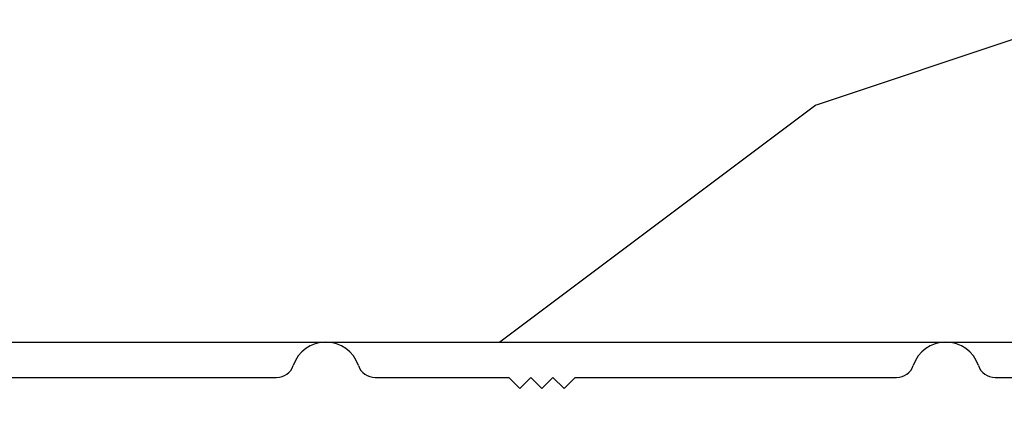
# Model space of a CAD drawing. Extents: x 0 to 136, y -44 to 0.
# Drawn here: x 10 to 11, y -10 to -9 of the extents above; entities that cross this region are included whole.
import ezdxf

# ---------------------------------------------------------------- set-up
doc = ezdxf.new("R2010")
doc.units = 0
doc.header["$LTSCALE"] = 4
doc.header["$MEASUREMENT"] = 0
doc.layers.get('0').update_dxf_attribs({"linetype": 'CONTINUOUS'})

# ---------------------------------------------------------------- blocks, each defined once
blk = doc.blocks.new('A$C0ED74090')
for p, q in [((0, 0.78), (0.65946, 0.78)), ((0.74854, 0.78), (0.86913, 0.78)), ((0.86913, 0.78), (0.87913, 0.77)), ((0.87913, 0.77), (0.88913, 0.78)), ((0.88913, 0.78), (0.89913, 0.77)), ((0.89913, 0.77), (0.90913, 0.78)), ((0.90913, 0.78), (0.91913, 0.77)), ((0.91913, 0.77), (0.92913, 0.78)), ((0.92913, 0.78), (1.21946, 0.78)), ((1.30854, 0.78), (1.59946, 0.78))]:
    blk.add_line(p, q)
for centre, radius, start, end in [((0.704, 0.781), 0.031, 18.61332, 161.38668), ((1.264, 0.781), 0.031, 18.61326, 161.38674), ((0.65946, 0.796), 0.016, 270.00091, 341.39682), ((0.74854, 0.796), 0.016, 198.60318, 269.99909), ((1.21946, 0.796), 0.016, 270.00187, 341.39587), ((1.30854, 0.796), 0.016, 198.60318, 269.99909)]:
    blk.add_arc(centre, radius, start, end)

msp = doc.modelspace()

# ---------------------------------------------------------------- hatches: boundary and pattern name
h = msp.add_hatch()
h.set_pattern_fill('WOOD2', color=256, style=0)
h.set_pattern_definition([(216.8699, (-219.03914, -1.5249), (2.99999992, 2.00000012), [0.5, -4.5]), (206.5651, (-218.43914, -1.8249), (-0.9999992, -1.0000013), [1.118034, -1.118034]), (198.4349, (-218.43914, -2.3249), (-2.00000043, -0.9999984), [0.632456, -2.529822])])
edge = h.paths.add_edge_path()
edge.add_line((7.40323, -8.94052), (7.40323, -9.20607))
edge.add_arc((7.40323, -9.29982), 0.09375, -89.99964, 89.99964, ccw=False)
edge.add_line((7.40323, -9.39357), (7.40323, -9.79982))
edge.add_line((7.40323, -9.79982), (8.63523, -9.79982))
edge.add_line((8.63523, -9.79982), (8.64178, -9.61232))
edge.add_line((8.64178, -9.61232), (8.75368, -9.61232))
edge.add_line((8.75368, -9.61232), (8.76023, -9.79982))
edge.add_line((8.76023, -9.79982), (9.2645, -9.79982))
edge.add_line((9.2645, -9.79982), (9.27323, -9.54982))
edge.add_line((9.27323, -9.54982), (9.55423, -9.54982))
edge.add_line((9.55423, -9.54982), (9.56296, -9.79982))
edge.add_line((9.56296, -9.79982), (9.81596, -9.79982))
edge.add_line((9.81596, -9.79982), (9.81596, -9.73732))
edge.add_line((9.81596, -9.73732), (11.58636, -9.73732))
edge.add_line((11.58636, -9.73732), (11.59073, -9.61232))
edge.add_line((11.59073, -9.61232), (11.83636, -9.61232))
edge.add_line((11.83636, -9.61232), (11.84073, -9.48732))
edge.add_line((11.84073, -9.48732), (12.02823, -9.48732))
edge.add_line((12.02823, -9.48732), (12.03259, -9.61232))
edge.add_line((12.03259, -9.61232), (12.27823, -9.61232))
edge.add_line((12.27823, -9.61232), (12.27823, -8.73732))
edge.add_line((12.27823, -8.73732), (10.74698, -8.73732))
edge.add_arc((10.65323, -8.73732), 0.09375, 180.00108, 359.99892, ccw=False)
edge.add_line((10.55948, -8.73732), (9.55335, -8.73732))
edge.add_line((9.55335, -8.73732), (9.52823, -8.83107))
edge.add_line((9.52823, -8.83107), (9.15323, -8.83107))
edge.add_line((9.15323, -8.83107), (9.12811, -8.73732))
edge.add_line((9.12811, -8.73732), (8.49698, -8.73732))
edge.add_arc((8.40323, -8.73732), 0.09375, 180.00105, 359.99895, ccw=False)
edge.add_line((8.30948, -8.73732), (8.20407, -8.73732))
edge.add_arc((8.20407, -8.78432), 0.047, 89.99992, 177.99993)
edge.add_line((8.1571, -8.78268), (8.15323, -8.89352))
edge.add_line((8.15323, -8.89352), (7.45023, -8.89352))
edge.add_arc((7.45023, -8.94052), 0.047, 89.99879, 180.00514)

# ---------------------------------------------------------------- linework, layer by layer
msp.add_lwpolyline([(7.40323, -9.39357), (7.40323, -9.79982), (8.63523, -9.79982), (8.64178, -9.61232), (8.75368, -9.61232), (8.76023, -9.79982), (9.2645, -9.79982), (9.27323, -9.54982), (9.55423, -9.54982), (9.56296, -9.79982), (9.81596, -9.79982), (9.81596, -9.73732), (11.58636, -9.73732), (11.59073, -9.61232), (11.83636, -9.61232), (11.84073, -9.48732), (12.02823, -9.48732), (12.03259, -9.61232), (12.27823, -9.61232), (12.27823, -8.73732)])

# ---------------------------------------------------------------- block references
msp.add_blockref('A$C0ED74090', (9.81596, -10.54932))

doc.saveas('drawing.dxf')
